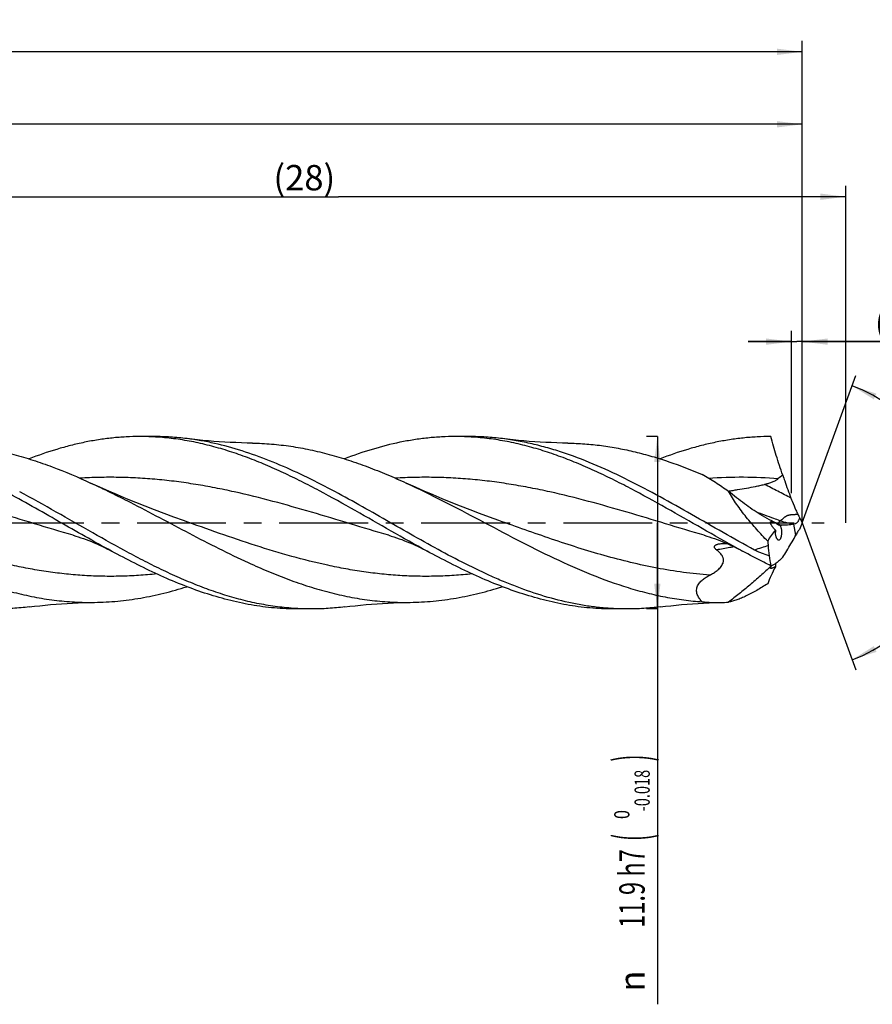
# Model space of a CAD drawing. Units: millimetres. Extents: x 0 to 594, y 0 to 420.
# Drawn here: x 346 to 464, y 134 to 269 of the extents above; entities that cross this region are included whole.
import ezdxf
from ezdxf.enums import TextEntityAlignment as Align

# ---------------------------------------------------------------- set-up
doc = ezdxf.new("R2010")
doc.units = ezdxf.units.MM
doc.header["$LTSCALE"] = 32.67
doc.linetypes.add('CENTER', pattern=[0.6, 0.375, -0.075, 0.075, -0.075])
doc.layers.get('0').update_dxf_attribs({"linetype": 'CONTINUOUS'})
for name, color, linetype in [('607924523-000_AXIS', 7, 'CONTINUOUS'), ('607924523-000_CL', 7, 'CONTINUOUS'), ('607924523-000_DIM', 7, 'CONTINUOUS')]:
    doc.layers.add(name, color=color, linetype=linetype)
doc.styles.get("Standard").update_dxf_attribs({"font": 'TXT.SHX', "width": 0.7})
doc.styles.add('TEXTSTYLE_2', font='gdt', dxfattribs={"width": 0.7})
doc.styles.add('TEXTSTYLE_3', font='TXT.SHX', dxfattribs={"width": 0.6})
doc.dimstyles.new('DIMSTYLE_1', dxfattribs={"dimtxt": 3.5, "dimasz": 3.5, "dimexe": 1.5, "dimexo": 0, "dimgap": 0.875, "dimtad": 1, "dimdec": 3, "dimlfac": 0.5, "dimdsep": 46, "dimtxsty": 'STANDARD', "dimblk": '_FILLED', "dimblk1": '_FILLED', "dimblk2": '_FILLED', "dimcen": 0.09, "dimclrt": 2, "dimadec": 3, "dimazin": 2, "dimtol": 1, "dimtp": 1.5, "dimtm": 1.5, "dimtfac": 1, "dimtdec": 3, "dimtofl": 0, "dimtmove": 0, "dimatfit": 3, "dimldrblk": '_FILLED', "dimfxl": 1, "dimtolj": 1, "dimarcsym": 0})
doc.dimstyles.new('DIMSTYLE_10', dxfattribs={"dimtxt": 3.5, "dimasz": 3.5, "dimexe": 1.5, "dimexo": 0, "dimgap": 0.875, "dimtad": 1, "dimdec": 3, "dimlfac": 0.5, "dimdsep": 46, "dimtxsty": 'STANDARD', "dimblk": '_FILLED', "dimblk1": '_FILLED', "dimblk2": '_FILLED', "dimcen": 0.09, "dimclrt": 2, "dimadec": 3, "dimazin": 2, "dimtp": 0.05, "dimtm": 0.05, "dimtfac": 1, "dimtdec": 3, "dimtofl": 0, "dimtmove": 0, "dimatfit": 3, "dimldrblk": '_FILLED', "dimfxl": 1, "dimtolj": 1, "dimarcsym": 0})
doc.dimstyles.new('DIMSTYLE_11', dxfattribs={"dimtxt": 3.5, "dimasz": 3.5, "dimexe": 1.5, "dimexo": 0, "dimgap": 0.875, "dimtad": 1, "dimdec": 3, "dimlfac": 0.5, "dimdsep": 46, "dimtxsty": 'STANDARD', "dimblk": '_FILLED', "dimblk1": '_FILLED', "dimblk2": '_FILLED', "dimcen": 0.09, "dimadec": 3, "dimazin": 2, "dimtp": 0.1, "dimtm": 0.1, "dimtfac": 1, "dimtdec": 3, "dimtofl": 0, "dimtmove": 0, "dimatfit": 3, "dimldrblk": '_FILLED', "dimfxl": 1, "dimtolj": 1, "dimarcsym": 0})
doc.dimstyles.new('DIMSTYLE_2', dxfattribs={"dimtxt": 3.5, "dimasz": 3.5, "dimexe": 1.5, "dimexo": 0, "dimgap": 0.875, "dimtad": 1, "dimdec": 3, "dimlfac": 0.5, "dimdsep": 46, "dimtxsty": 'STANDARD', "dimblk": '_FILLED', "dimblk1": '_FILLED', "dimblk2": '_FILLED', "dimcen": 0.09, "dimclrt": 2, "dimadec": 3, "dimazin": 2, "dimtp": 0.15, "dimtm": 0.15, "dimtfac": 1, "dimtdec": 3, "dimtofl": 0, "dimtmove": 0, "dimatfit": 3, "dimldrblk": '_FILLED', "dimfxl": 1, "dimtolj": 1, "dimarcsym": 0})
doc.dimstyles.new('DIMSTYLE_3', dxfattribs={"dimtxt": 3.5, "dimasz": 3.5, "dimexe": 1.5, "dimexo": 0, "dimgap": 0.875, "dimtad": 1, "dimdec": 3, "dimlfac": 0.5, "dimdsep": 46, "dimtxsty": 'STANDARD', "dimblk": '_FILLED', "dimblk1": '_FILLED', "dimblk2": '_FILLED', "dimcen": 0.09, "dimclrt": 2, "dimadec": 3, "dimazin": 2, "dimtol": 1, "dimtm": 0.018, "dimtfac": 0.6, "dimtdec": 3, "dimtofl": 0, "dimtmove": 0, "dimatfit": 3, "dimldrblk": '_FILLED', "dimfxl": 1, "dimtolj": 1, "dimarcsym": 0})
doc.dimstyles.new('DIMSTYLE_8', dxfattribs={"dimtxt": 3.5, "dimasz": 3.5, "dimexe": 1.5, "dimexo": 0, "dimgap": 3.5, "dimtad": 1, "dimdec": 3, "dimlfac": 0.5, "dimdsep": 46, "dimtxsty": 'STANDARD', "dimblk": '_FILLED', "dimblk1": '_FILLED', "dimblk2": '_FILLED', "dimcen": 0.09, "dimclrt": 2, "dimaunit": 1, "dimadec": 3, "dimazin": 2, "dimtol": 1, "dimtp": 2, "dimtm": 2, "dimtfac": 1, "dimtdec": 3, "dimtofl": 0, "dimtmove": 0, "dimatfit": 3, "dimldrblk": '_FILLED', "dimfxl": 1, "dimtolj": 1, "dimarcsym": 0})

# ---------------------------------------------------------------- blocks, each defined once
blk = doc.blocks.new('_FILLED')
at = {"color": 0, "linetype": 'BYBLOCK'}
blk.add_solid([(0, 0), (-1, 0.125), (-1, -0.125)], dxfattribs=at)
blk = doc.blocks.new('*D0')
at = {"layer": '607924523-000_DIM', "color": 3, "linetype": 'CONTINUOUS'}
for p, q in [((130, 200), (130, 266.5)), ((454, 200), (454, 266.5)), ((130, 265), (292, 265)), ((454, 265), (292, 265))]:
    blk.add_line(p, q, dxfattribs=at)
at = {"layer": '607924523-000_DIM', "color": 3, "linetype": 'CONTINUOUS', "xscale": 3.5, "yscale": 3.5, "zscale": 3.5, "rotation": 180}
blk.add_blockref('_FILLED', (130, 265), dxfattribs=at)
at = {"layer": '607924523-000_DIM', "color": 3, "linetype": 'CONTINUOUS', "xscale": 3.5, "yscale": 3.5, "zscale": 3.5}
blk.add_blockref('_FILLED', (454, 265), dxfattribs=at)
at = {"layer": '607924523-000_DIM', "color": 2, "linetype": 'CONTINUOUS'}
for s, height, width, p in [('162', 3.5, 0.714286, (288.3, 265.88)), ('1.5', 2.45, 0.619048, (297.18, 266.4)), ('MIN. TOOL LENGTH ', 3.5, 0.756303, (286, 259.75)), ('152.0', 3.5, 0.685714, (314.5, 259.75))]:
    blk.add_text(s, height=height, dxfattribs=dict(at, width=width)).set_placement(p, align=Align.CENTER)
at = {"layer": '607924523-000_DIM', "color": 2, "linetype": 'CONTINUOUS', "style": 'TEXTSTYLE_2'}
blk.add_text('`', height=2.45, dxfattribs=at).set_placement((293.48, 266.4), align=Align.CENTER)
blk = doc.blocks.new('*D1')
at = {"layer": '607924523-000_DIM', "color": 3, "linetype": 'CONTINUOUS'}
for p, q in [((220, 200), (220, 256.5)), ((454, 200), (454, 256.5)), ((220, 255), (337, 255)), ((454, 255), (337, 255))]:
    blk.add_line(p, q, dxfattribs=at)
at = {"layer": '607924523-000_DIM', "color": 3, "linetype": 'CONTINUOUS', "xscale": 3.5, "yscale": 3.5, "zscale": 3.5, "rotation": 180}
blk.add_blockref('_FILLED', (220, 255), dxfattribs=at)
at = {"layer": '607924523-000_DIM', "color": 3, "linetype": 'CONTINUOUS', "xscale": 3.5, "yscale": 3.5, "zscale": 3.5}
blk.add_blockref('_FILLED', (454, 255), dxfattribs=at)
at = {"layer": '607924523-000_DIM', "color": 2, "linetype": 'CONTINUOUS', "insert": (337, 259.38), "char_height": 3.5, "width": 14.625, "attachment_point": 2, "line_spacing_factor": 0.9}
blk.add_mtext('(117)', dxfattribs=at)
blk = doc.blocks.new('*D2')
at = {"layer": '607924523-000_DIM', "color": 3, "linetype": 'CONTINUOUS'}
for p, q in [((434, 211.9), (432.5, 211.9)), ((434, 211.9), (434, 200)), ((434, 188.1), (434, 200)), ((434, 200), (434, 133.53)), ((434, 188.1), (432.5, 188.1))]:
    blk.add_line(p, q, dxfattribs=at)
at = {"layer": '607924523-000_DIM', "color": 3, "linetype": 'CONTINUOUS', "xscale": 3.5, "yscale": 3.5, "zscale": 3.5}
for p, rotation in [((434, 211.9), 90), ((434, 188.1), 270)]:
    blk.add_blockref('_FILLED', p, dxfattribs=dict(at, rotation=rotation))
at = {"layer": '607924523-000_DIM', "color": 2, "linetype": 'CONTINUOUS'}
for s, height, width, p in [(')', 4.9, 0.428571, (432.95, 168)), ('(', 4.9, 0.428571, (432.95, 157.05)), ('11.9 h7', 3.5, 0.683673, (432.25, 154.95))]:
    blk.add_text(s, height=height, rotation=90, dxfattribs=dict(at, width=width)).set_placement(p, align=Align.RIGHT)
at = {"layer": '607924523-000_DIM', "color": 2, "linetype": 'CONTINUOUS', "style": 'TEXTSTYLE_3'}
for s, width, p in [('-0.018', 0.702381, (432.95, 165.9)), (' 0', 0.785714, (430.15, 160.35))]:
    blk.add_text(s, height=2.1, rotation=90, dxfattribs=dict(at, width=width)).set_placement(p, align=Align.RIGHT)
at = {"layer": '607924523-000_DIM', "color": 2, "linetype": 'CONTINUOUS', "style": 'TEXTSTYLE_2'}
blk.add_text('n', height=3.5, rotation=90, dxfattribs=at).set_placement((432.25, 138.2), align=Align.RIGHT)
blk = doc.blocks.new('*D7')
at = {"layer": '607924523-000_DIM', "color": 3, "linetype": 'CONTINUOUS'}
for q in [(461.39, 220.31), (461.39, 179.69)]:
    blk.add_line((454, 200), q, dxfattribs=at)
for start, end in [(0, 70), (290, 360)]:
    blk.add_arc((454, 200), 20.11, start, end, dxfattribs=at)
for points in [[(464.24, 217.82), (460.88, 218.9), (463.87, 217.03)], [(463.87, 182.97), (460.88, 181.1), (464.24, 182.18)]]:
    blk.add_solid(points, dxfattribs=at)
at = {"layer": '607924523-000_DIM', "color": 2, "linetype": 'CONTINUOUS', "style": 'TEXTSTYLE_2'}
for s, height, p in [('~', 2.45, (470.77, 205.56)), ('`', 2.45, (470.33, 201.41)), ('~', 3.5, (470.58, 198.78))]:
    blk.add_text(s, height=height, rotation=83.9067, dxfattribs=at).set_placement(p, align=Align.CENTER)
at = {"layer": '607924523-000_DIM', "color": 2, "linetype": 'CONTINUOUS'}
for s, height, width, p in [('2', 2.45, 0.785714, (470.58, 203.79)), ('140', 3.5, 0.714286, (470.06, 193.89))]:
    blk.add_text(s, height=height, rotation=83.9067, dxfattribs=dict(at, width=width)).set_placement(p, align=Align.CENTER)
blk = doc.blocks.new('*D9')
at = {"layer": '607924523-000_DIM', "color": 3, "linetype": 'CONTINUOUS'}
for p, q in [((452.51, 204.1), (452.51, 226.5)), ((454, 204.1), (454, 226.5)), ((452.51, 225), (446.51, 225)), ((446.51, 225), (453.25, 225)), ((480, 225), (453.25, 225)), ((454, 225), (480, 225))]:
    blk.add_line(p, q, dxfattribs=at)
at = {"layer": '607924523-000_DIM', "color": 3, "linetype": 'CONTINUOUS', "xscale": 3.5, "yscale": 3.5, "zscale": 3.5}
blk.add_blockref('_FILLED', (452.51, 225), dxfattribs=at)
at = {"layer": '607924523-000_DIM', "color": 3, "linetype": 'CONTINUOUS', "xscale": 3.5, "yscale": 3.5, "zscale": 3.5, "rotation": 180}
blk.add_blockref('_FILLED', (454, 225), dxfattribs=at)
at = {"layer": '607924523-000_DIM', "color": 2, "linetype": 'CONTINUOUS', "insert": (464, 229.38), "char_height": 3.5, "width": 24, "attachment_point": 1, "line_spacing_factor": 0.9}
blk.add_mtext('(0.747)', dxfattribs=at)
blk = doc.blocks.new('*D10')
at = {"layer": '607924523-000_DIM', "color": 10, "linetype": 'CONTINUOUS'}
for p, q in [((320, 200), (320, 246.5)), ((460, 200), (460, 246.5)), ((320, 245), (390, 245)), ((460, 245), (390, 245))]:
    blk.add_line(p, q, dxfattribs=at)
at = {"layer": '607924523-000_DIM', "color": 10, "linetype": 'CONTINUOUS', "xscale": 3.5, "yscale": 3.5, "zscale": 3.5, "rotation": 180}
blk.add_blockref('_FILLED', (320, 245), dxfattribs=at)
at = {"layer": '607924523-000_DIM', "color": 10, "linetype": 'CONTINUOUS', "xscale": 3.5, "yscale": 3.5, "zscale": 3.5}
blk.add_blockref('_FILLED', (460, 245), dxfattribs=at)
at = {"layer": '607924523-000_DIM', "color": 10, "linetype": 'CONTINUOUS', "insert": (385.29, 249.38), "char_height": 3.5, "width": 12.75, "attachment_point": 2, "line_spacing_factor": 0.9}
blk.add_mtext('(28)', dxfattribs=at)

msp = doc.modelspace()

# ---------------------------------------------------------------- linework, layer by layer
at = {"layer": '607924523-000_AXIS', "color": 1, "linetype": 'CENTER'}
msp.add_line((127, 200), (457, 200), dxfattribs=at)
at = {"layer": '607924523-000_CL', "color": 7, "linetype": 'CONTINUOUS'}
for p, q in [((364.5334, 211.9), (362.6021, 211.9)), ((408.0668, 211.9), (406.1354, 211.9)), ((443.7743, 204.3678), (443.8155, 204.3747)), ((453.0147, 199.8587), (452.8493, 199.8209)), ((353.4026, 198.2732), (353.4024, 198.2733)), ((396.9359, 198.2732), (396.9358, 198.2733)), ((440.4692, 198.2732), (440.4691, 198.2733)), ((449.7193, 194.0647), (449.6857, 194.0324)), ((386.3002, 188.1), (384.3688, 188.1)), ((429.8335, 188.1), (427.9021, 188.1))]:
    msp.add_line(p, q, dxfattribs=at)
at = {"layer": '607924523-000_CL', "color": 9, "linetype": 'CONTINUOUS'}
msp.add_line((453.115, 198.3049), (452.8493, 199.8209), dxfattribs=at)
at = {"layer": '607924523-000_CL', "color": 7, "linetype": 'CONTINUOUS'}
for points in [[(378.1211, 210.9909), (377.379, 211.0051), (376.6067, 211.0267), (375.8377, 211.0553), (375.0721, 211.0908), (374.3099, 211.1331), (373.5512, 211.1823), (372.7958, 211.2382), (372.0441, 211.3009), (371.2959, 211.3701), (370.5515, 211.446), (369.8109, 211.5284), (369.1045, 211.6134)], [(421.6542, 210.9909), (420.9121, 211.005), (420.1397, 211.0267), (419.3707, 211.0553), (418.605, 211.0908), (417.8428, 211.1331), (417.084, 211.1823), (416.3286, 211.2383), (415.5768, 211.3009), (414.8286, 211.3702), (414.0841, 211.4461), (413.3434, 211.5285), (412.6369, 211.6135)], [(368.6026, 200.3029), (367.2768, 200.7807), (365.9363, 201.2767), (364.6147, 201.7789), (363.3122, 202.2868), (362.0288, 202.8003), (360.7643, 203.3192), (359.5187, 203.8432), (358.292, 204.3721), (357.0841, 204.9055), (355.805, 205.4846)], [(412.1359, 200.303), (410.8179, 200.7778), (409.4825, 201.2719), (408.1631, 201.7731), (406.8591, 202.2815), (405.5712, 202.7967), (404.3019, 203.3174), (403.0512, 203.8436), (401.8192, 204.3747), (400.6085, 204.9095), (399.3384, 205.4846)], [(353.4024, 198.2733), (353.7446, 198.1713), (354.1036, 198.0586), (354.4651, 197.9391), (354.83, 197.8124), (355.1971, 197.6786), (355.5632, 197.5389), (355.9284, 197.3931), (356.2926, 197.2415), (356.6528, 197.0852), (357.009, 196.9244), (357.3614, 196.7594), (357.707, 196.5917), (358.0449, 196.4222), (358.3764, 196.2505), (358.6878, 196.0845)], [(396.9358, 198.2733), (397.2855, 198.169), (397.651, 198.0541), (398.0179, 197.9325), (398.387, 197.804), (398.7572, 197.6686), (399.1254, 197.5276), (399.4915, 197.381), (399.8556, 197.2288), (400.2146, 197.0726), (400.5686, 196.9124), (400.9176, 196.7485), (401.2589, 196.5825), (401.5915, 196.4154), (401.9167, 196.2468), (402.2209, 196.0846)], [(440.4691, 198.2733), (440.8111, 198.1714), (441.171, 198.0584), (441.5344, 197.9382), (441.9026, 197.8103), (442.2739, 197.6749), (442.644, 197.5334), (443.0129, 197.3859), (443.3805, 197.2324), (443.7429, 197.0748), (444.1002, 196.9131), (444.4525, 196.7477), (444.7956, 196.5809), (445.1285, 196.4136), (445.4526, 196.2455), (445.7545, 196.0845)], [(347.3374, 188.3866), (348.0441, 188.4717), (348.7848, 188.554), (349.5292, 188.6299), (350.2774, 188.6992), (351.0293, 188.7618), (351.7847, 188.8177), (352.5435, 188.8669), (353.3057, 188.9093), (354.0714, 188.9448), (354.8405, 188.9734), (355.6128, 188.995), (356.355, 189.0091)], [(390.8706, 188.3865), (391.5771, 188.4716), (392.3177, 188.554), (393.0622, 188.6298), (393.8104, 188.6991), (394.5622, 188.7617), (395.3176, 188.8177), (396.0764, 188.8669), (396.8386, 188.9092), (397.6042, 188.9447), (398.3733, 188.9733), (399.1456, 188.995), (399.8878, 189.0091)], [(434.404, 188.3865), (435.1103, 188.4716), (435.851, 188.5539), (436.5955, 188.6298), (437.3436, 188.6991), (438.0955, 188.7617), (438.8508, 188.8177), (439.6096, 188.8668), (440.3719, 188.9092), (441.1375, 188.9447), (441.9065, 188.9733), (442.704, 188.9955)]]:
    msp.add_lwpolyline(points, dxfattribs=at)
at = {"layer": '607924523-000_CL', "color": 9, "linetype": 'CONTINUOUS'}
for centre, radius, start, end in [((445.5592, 137.0244), 69.2506, 85.766309, 93.713412), ((526.7372, -36.1001), 245.495, 108.391591, 108.849934)]:
    msp.add_arc(centre, radius, start, end, dxfattribs=at)
at = {"layer": '607924523-000_CL', "color": 7, "linetype": 'CONTINUOUS'}
for centre, radius, start, end in [((456.0993, 199.6321), 8.433, 124.676783, 130.063355), ((463.0057, 205.8914), 10.7267, 202.771335, 206.328543), ((452.0441, 202.85), 3.3108, 246.897027, 254.239864), ((463.3256, 205.2218), 10.688, 204.939462, 209.246293), ((475.4314, 191.0067), 23.2419, 157.235497, 159.692306), ((453.6501, 198.9283), 3.3705, 179.384544, 183.989737), ((465.4261, 191.8124), 13.9181, 149.843622, 152.194348), ((497.7436, 201.1159), 48.6494, 184.32996, 185.023996), ((734.9523, 221.9587), 286.772, 185.021927, 185.305088), ((486.1967, 201.585), 37.297, 189.476969, 191.655576), ((442.2371, 209.0668), 20.0766, 264.182254, 271.332517), ((442.2282, 209.438), 20.448, 271.33329, 274.470381)]:
    msp.add_arc(centre, radius, start, end, dxfattribs=at)
for centre, major_axis, ratio, start_param, end_param in [((481.8724, 167.7701), (31.6035, -31.1834), 0.3368469, 3.14055544, 3.26243067), ((481.8724, 167.7701), (31.6035, -31.1834), 0.3368469, 3.06658315, 3.07966744), ((481.8724, 214.6139), (32.6573, 28.1494), 0.2319115, 2.62237439, 2.74424961)]:
    msp.add_ellipse(centre, major_axis=major_axis, ratio=ratio, start_param=start_param, end_param=end_param, dxfattribs=at)
for points, knots in [([(334.5878, 210.9909), (335.4728, 210.9779), (337.2472, 210.8917), (339.9045, 210.5847), (342.5609, 210.1052), (345.2158, 209.4613), (347.8694, 208.6637), (351.4321, 207.4035), (354.0618, 206.2838), (355.805, 205.4846)], [0, 0, 0, 0, 0.12024794, 0.24114648, 0.36317713, 0.48673666, 0.61210995, 0.73945527, 1, 1, 1, 1]), ([(362.6021, 211.9), (361.9645, 211.9), (360.6874, 211.8663), (358.7729, 211.7152), (356.8586, 211.4648), (354.9446, 211.1172), (353.0311, 210.6756), (350.4647, 209.9621), (348.5637, 209.304), (347.3058, 208.8205)], [0, 0, 0, 0, 0.12189533, 0.24412549, 0.36701111, 0.49084631, 0.61588636, 0.7423394, 1, 1, 1, 1]), ([(402.2209, 196.0846), (400.5581, 196.9836), (397.2545, 198.8446), (392.3365, 201.6794), (388.2166, 203.9758), (384.9038, 205.6962), (382.4302, 206.9002), (379.9557, 208.0069), (377.4801, 209.0007), (375.0033, 209.8675), (372.5252, 210.5945), (370.0459, 211.1714), (367.5653, 211.5898), (365.084, 211.8433), (363.428, 211.9), (362.6021, 211.9)], [0, 0, 0, 0, 0.13135919, 0.26345982, 0.39448709, 0.45908083, 0.52283686, 0.58563768, 0.64741578, 0.70815979, 0.76791688, 0.82679436, 0.88495516, 0.94260884, 1, 1, 1, 1]), ([(369.1045, 211.6134), (368.3452, 211.7082), (366.8235, 211.8518), (365.2957, 211.9), (364.5334, 211.9)], [0, 0, 0, 0, 0.50097901, 1, 1, 1, 1]), ([(429.8335, 188.1), (429.2007, 188.1), (427.9331, 188.1332), (426.0329, 188.2821), (424.1329, 188.5288), (421.5877, 188.9876), (418.4003, 189.7985), (415.2551, 190.8807), (412.7414, 191.8903), (410.1973, 193.003), (407.0235, 194.5444), (403.2406, 196.5622), (398.194, 199.405), (393.181, 202.316), (388.1166, 205.0557), (384.3309, 206.9366), (380.5401, 208.5899), (376.7434, 209.9606), (373.5562, 210.8324), (371.0104, 211.3427), (369.7393, 211.5341), (369.1045, 211.6134)], [0, 0, 0, 0, 0.02886495, 0.05780775, 0.08690356, 0.11622072, 0.17573517, 0.23670809, 0.26779545, 0.29927868, 0.36335273, 0.4286696, 0.49481698, 0.62754585, 0.69306985, 0.75742486, 0.82031029, 0.88160464, 0.94139569, 0.97082134, 1, 1, 1, 1]), ([(378.1211, 210.9909), (379.0061, 210.9779), (380.7805, 210.8916), (383.4378, 210.5847), (386.0942, 210.1052), (388.7491, 209.4613), (391.4027, 208.6637), (394.0547, 207.7256), (396.7055, 206.6625), (398.4603, 205.8872), (399.3384, 205.4846)], [0, 0, 0, 0, 0.12024336, 0.24113698, 0.36316293, 0.4867177, 0.61208623, 0.73942682, 0.86876505, 1, 1, 1, 1]), ([(406.1354, 211.9), (405.4979, 211.9), (404.2209, 211.8663), (402.3065, 211.7152), (400.3924, 211.4648), (397.8281, 210.9993), (394.6169, 210.1765), (392.0983, 209.3044), (390.8404, 208.821)], [0, 0, 0, 0, 0.12190328, 0.24414117, 0.36703475, 0.49087755, 0.7423243, 1, 1, 1, 1]), ([(445.7545, 196.0845), (444.0916, 196.9835), (440.7881, 198.8445), (435.87, 201.6793), (431.7501, 203.9757), (428.4373, 205.6961), (425.9637, 206.9001), (423.4891, 208.0069), (421.0135, 209.0007), (418.5367, 209.8674), (416.0586, 210.5945), (413.5793, 211.1715), (411.0987, 211.5898), (408.6174, 211.8434), (406.9613, 211.9), (406.1354, 211.9)], [0, 0, 0, 0, 0.131359, 0.2634596, 0.39448689, 0.45908073, 0.52283676, 0.58563753, 0.64741587, 0.70815978, 0.76791672, 0.82679447, 0.88495514, 0.94260888, 1, 1, 1, 1]), ([(412.6369, 211.6135), (411.8778, 211.7083), (410.3564, 211.8518), (408.8289, 211.9), (408.0668, 211.9)], [0, 0, 0, 0, 0.50097471, 1, 1, 1, 1]), ([(447.4201, 196.2285), (445.9616, 197.0204), (443.0596, 198.6518), (438.735, 201.1411), (434.4092, 203.5819), (430.0794, 205.8701), (425.7431, 207.9075), (422.0948, 209.3328), (419.1738, 210.2598), (416.9982, 210.838), (414.8218, 211.2977), (413.3645, 211.5227), (412.6369, 211.6135)], [0, 0, 0, 0, 0.130043, 0.26083935, 0.39099713, 0.51921564, 0.64447886, 0.76622904, 0.8257851, 0.88452518, 0.94255106, 1, 1, 1, 1]), ([(421.6542, 210.9909), (422.4277, 210.9795), (423.9777, 210.9109), (426.2997, 210.672), (428.6213, 210.3001), (430.942, 209.8001), (433.262, 209.1783), (436.3749, 208.1907), (438.6772, 207.3018), (440.2021, 206.66)], [0, 0, 0, 0, 0.12108965, 0.2426954, 0.3651981, 0.48892697, 0.61414168, 0.74101974, 1, 1, 1, 1]), ([(449.6688, 211.9), (449.0313, 211.9), (447.7543, 211.8663), (445.8401, 211.7152), (443.9261, 211.4649), (442.0124, 211.1174), (440.0991, 210.676), (437.5331, 209.9627), (435.6324, 209.3047), (434.3746, 208.8214)], [0, 0, 0, 0, 0.12189608, 0.24412689, 0.367013, 0.4908486, 0.61588827, 0.74234108, 1, 1, 1, 1]), ([(451.3014, 206.5671), (450.9841, 207.4649), (450.4023, 209.2318), (449.8975, 211.022), (449.6688, 211.9)], [0, 0, 0, 0, 0.51209104, 1, 1, 1, 1]), ([(443.822, 204.3354), (443.2233, 204.7437), (442.0291, 205.5383), (440.8114, 206.2966), (440.2021, 206.66)], [0, 0, 0, 0, 0.50533561, 1, 1, 1, 1]), ([(355.805, 205.4846), (356.7171, 205.0664), (358.5389, 204.1994), (361.7119, 202.6056), (365.3294, 200.7079), (369.3919, 198.5498), (373.4555, 196.4464), (376.1904, 195.1219), (377.5623, 194.4938)], [0, 0, 0, 0, 0.12347501, 0.24823937, 0.4369401, 0.62615757, 0.81432196, 1, 1, 1, 1]), ([(399.3384, 205.4846), (401.0593, 204.6956), (404.4828, 203.0128), (409.5585, 200.3392), (414.6335, 197.6457), (419.7135, 195.0895), (424.8035, 192.8206), (429.0903, 191.2714), (432.5228, 190.3082), (435.0798, 189.7371), (437.6377, 189.321), (439.3485, 189.1507), (440.2021, 189.0935)], [0, 0, 0, 0, 0.1280849, 0.25799953, 0.38812657, 0.51680579, 0.6426728, 0.76496282, 0.82476784, 0.88377277, 0.94212071, 1, 1, 1, 1]), ([(443.8155, 204.3747), (444.0235, 204.4092), (444.4398, 204.4759), (445.2721, 204.6074), (446.3099, 204.7763), (447.3427, 204.9663), (448.1622, 205.1419), (448.5688, 205.2408), (448.7708, 205.2942)], [0, 0, 0, 0, 0.12546818, 0.2509003, 0.5013459, 0.7510899, 0.8756665, 1, 1, 1, 1]), ([(448.7708, 205.2942), (448.9384, 205.3385), (449.2718, 205.4326), (449.6824, 205.5699), (450.0033, 205.6983), (450.2382, 205.8067), (450.4645, 205.9316), (450.6058, 206.0308), (450.6716, 206.0861)], [0, 0, 0, 0, 0.25095177, 0.50132289, 0.62627695, 0.75104581, 0.87561872, 1, 1, 1, 1]), ([(451.3014, 206.5671), (451.3877, 206.2988), (451.7414, 205.2332), (452.1319, 204.18), (452.4396, 203.3975)], [0, 0, 0, 0, 0.25108937, 1, 1, 1, 1]), ([(358.6878, 196.0845), (357.4637, 196.7463), (355.0242, 198.1059), (351.3868, 200.191), (347.7494, 202.2703), (345.3082, 203.6192), (344.0834, 204.2737)], [0, 0, 0, 0, 0.24931712, 0.50033825, 0.75118591, 1, 1, 1, 1]), ([(386.3002, 188.1), (385.4604, 188.1), (383.7763, 188.1586), (381.2531, 188.4208), (378.7307, 188.8531), (376.2095, 189.4491), (373.6898, 190.1997), (371.1714, 191.0936), (368.6543, 192.1175), (366.1384, 193.2563), (363.6233, 194.4934), (360.2557, 196.2576), (356.0686, 198.6051), (351.069, 201.4883), (347.7071, 203.3694), (346.0146, 204.2737)], [0, 0, 0, 0, 0.05735266, 0.11497654, 0.17312323, 0.23200784, 0.29179539, 0.35259166, 0.41444052, 0.477323, 0.54116278, 0.60583182, 0.73693862, 0.86895318, 1, 1, 1, 1]), ([(448.1966, 201.1466), (447.8272, 201.3734), (447.088, 201.8526), (445.9943, 202.6254), (444.9011, 203.4555), (444.1813, 204.0371), (443.822, 204.3354)], [0, 0, 0, 0, 0.2400167, 0.48764635, 0.74138261, 1, 1, 1, 1]), ([(449.2331, 197.4429), (448.711, 197.972), (447.6917, 199.0554), (446.4923, 200.4728), (445.5912, 201.6433), (444.9545, 202.5306), (444.3619, 203.4252), (443.9956, 204.0317), (443.822, 204.3354)], [0, 0, 0, 0, 0.25382812, 0.50771886, 0.63365396, 0.75816295, 0.88054793, 1, 1, 1, 1]), ([(452.4396, 203.3975), (452.4948, 203.2571), (452.7151, 202.7025), (452.9424, 202.1507), (453.115, 201.7396)], [0, 0, 0, 0, 0.25276372, 1, 1, 1, 1]), ([(450.745, 199.8047), (450.3174, 199.987), (449.4518, 200.4067), (448.6191, 200.8871), (448.1966, 201.1466)], [0, 0, 0, 0, 0.48387832, 1, 1, 1, 1]), ([(450.2798, 198.9646), (450.2196, 199.0319), (450.1313, 199.1344), (450.0184, 199.2746), (449.9371, 199.381), (449.86, 199.4887), (449.7884, 199.597), (449.7243, 199.7052), (449.6704, 199.8114), (449.6361, 199.8987), (449.6189, 199.9651), (449.6123, 200.01), (449.6121, 200.0509), (449.6189, 200.0868), (449.6329, 200.117), (449.654, 200.1406), (449.6807, 200.1572), (449.7118, 200.1676), (449.7463, 200.1726), (449.7978, 200.173), (449.8675, 200.1628), (449.9232, 200.1476), (449.952, 200.1385)], [0, 0, 0, 0, 0.159142, 0.23840179, 0.31716756, 0.39509329, 0.47163876, 0.54593539, 0.61659503, 0.68140294, 0.71068451, 0.73735224, 0.76118951, 0.7823067, 0.80129474, 0.81919693, 0.83718565, 0.85613638, 0.8765014, 0.89841944, 0.94666806, 1, 1, 1, 1]), ([(449.952, 200.1385), (449.9929, 200.1256), (450.076, 200.0944), (450.2002, 200.0377), (450.3274, 199.9718), (450.5016, 199.8728), (450.7208, 199.7344), (450.8929, 199.6149), (450.9795, 199.5526)], [0, 0, 0, 0, 0.10838732, 0.22400148, 0.34506712, 0.47034451, 0.73043616, 1, 1, 1, 1]), ([(452.8493, 199.8209), (452.6981, 199.7863), (452.4022, 199.7263), (451.9654, 199.6654), (451.548, 199.6396), (451.2764, 199.6499), (451.1449, 199.6636)], [0, 0, 0, 0, 0.27075764, 0.52679878, 0.76923989, 1, 1, 1, 1]), ([(453.6342, 200.7151), (453.6102, 200.6032), (453.5561, 200.443), (453.4555, 200.2513), (453.374, 200.1295), (453.2874, 200.0277), (453.1757, 199.9269), (453.0793, 199.8736), (453.0147, 199.8587)], [0, 0, 0, 0, 0.31183865, 0.45613685, 0.58950275, 0.71069873, 0.81922229, 1, 1, 1, 1]), ([(453.3917, 201.1339), (453.427, 201.0626), (453.5037, 200.9205), (453.589, 200.7833), (453.6342, 200.7151)], [0, 0, 0, 0, 0.49278854, 1, 1, 1, 1]), ([(450.6992, 197.5999), (450.6726, 197.6082), (450.6337, 197.6317), (450.5891, 197.6746), (450.5415, 197.7329), (450.4866, 197.8257), (450.4296, 197.9588), (450.3797, 198.1159), (450.3381, 198.2937), (450.3062, 198.4885), (450.2926, 198.6241), (450.2877, 198.6938)], [0, 0, 0, 0, 0.06904354, 0.10902858, 0.15324028, 0.25504327, 0.3747633, 0.51129633, 0.66278338, 0.82676674, 1, 1, 1, 1]), ([(451.1289, 198.8485), (451.1346, 198.7654), (451.1389, 198.5986), (451.1244, 198.3532), (451.0943, 198.1565), (451.0589, 198.0116), (451.0287, 197.9155), (450.9947, 197.8303), (450.9576, 197.7573), (450.9179, 197.6971), (450.8761, 197.6501), (450.8327, 197.6166), (450.788, 197.5965), (450.7425, 197.5905), (450.7132, 197.5956), (450.6992, 197.5999)], [0, 0, 0, 0, 0.17310699, 0.34615643, 0.51016779, 0.58582288, 0.65584454, 0.71942277, 0.77610693, 0.82582397, 0.86887633, 0.90613198, 0.93902143, 0.9695377, 1, 1, 1, 1]), ([(450.9795, 199.5526), (450.9995, 199.5036), (451.036, 199.3985), (451.0789, 199.2295), (451.1112, 199.0442), (451.1244, 198.915), (451.1289, 198.8485)], [0, 0, 0, 0, 0.21948755, 0.46145431, 0.72300688, 1, 1, 1, 1]), ([(453.3917, 198.8044), (453.424, 198.8598), (453.4948, 198.9596), (453.5866, 199.0413), (453.6342, 199.073)], [0, 0, 0, 0, 0.5285247, 1, 1, 1, 1]), ([(442.1645, 196.2565), (442.1095, 196.2975), (442.0322, 196.3642), (441.9501, 196.4682), (441.9057, 196.5505), (441.8827, 196.6373), (441.8871, 196.7251), (441.9212, 196.8069), (441.9797, 196.8774), (442.0559, 196.9361), (442.1447, 196.9842), (442.2424, 197.0233), (442.3822, 197.0656), (442.5667, 197.1018), (442.7173, 197.1188), (442.7937, 197.1253)], [0, 0, 0, 0, 0.12779618, 0.1884063, 0.24609297, 0.30080189, 0.35362603, 0.40691217, 0.46287169, 0.5223438, 0.58508604, 0.65047812, 0.71792315, 0.85708267, 1, 1, 1, 1]), ([(442.7937, 197.1253), (442.9269, 197.1365), (443.1961, 197.1463), (443.4651, 197.1416), (443.6004, 197.1369)], [0, 0, 0, 0, 0.49684912, 1, 1, 1, 1]), ([(451.3014, 195.2407), (451.4814, 195.5369), (451.8663, 196.1535), (452.2461, 196.7733), (452.4396, 197.1007)], [0, 0, 0, 0, 0.47680047, 1, 1, 1, 1]), ([(452.4396, 197.1007), (452.4957, 197.1957), (452.7281, 197.5929), (452.9518, 197.9953), (453.115, 198.3049)], [0, 0, 0, 0, 0.23961789, 1, 1, 1, 1]), ([(384.3688, 188.1), (383.8336, 188.1), (382.7621, 188.1237), (380.6157, 188.2659), (377.9255, 188.6218), (374.7079, 189.3199), (371.4937, 190.2722), (368.2832, 191.4552), (365.0758, 192.8401), (361.8711, 194.3938), (359.7505, 195.51), (358.6878, 196.0845)], [0, 0, 0, 0, 0.05906243, 0.11823949, 0.2373494, 0.35815346, 0.4812583, 0.60702606, 0.73555269, 0.86667461, 1, 1, 1, 1]), ([(427.9021, 188.1), (426.831, 188.1), (424.6795, 188.1957), (421.4589, 188.6218), (418.2411, 189.3199), (415.0269, 190.2723), (411.8163, 191.4552), (408.609, 192.8402), (405.4042, 194.3939), (403.2836, 195.5101), (402.2209, 196.0846)], [0, 0, 0, 0, 0.11821425, 0.23732745, 0.35813503, 0.48124346, 0.60701464, 0.73554484, 0.86667082, 1, 1, 1, 1]), ([(441.2252, 192.7688), (441.4016, 192.8581), (441.663, 193.003), (441.998, 193.2218), (442.2438, 193.4034), (442.4792, 193.6042), (442.6984, 193.8277), (442.8914, 194.0771), (443.0179, 194.3087), (443.087, 194.5055), (443.1199, 194.6555), (443.1325, 194.8057), (443.1249, 194.9529), (443.0985, 195.0949), (443.0419, 195.2739), (442.9369, 195.4813), (442.774, 195.7038), (442.5867, 195.9045), (442.3824, 196.0883), (442.2382, 196.2016), (442.1645, 196.2565)], [0, 0, 0, 0, 0.12570697, 0.18962223, 0.25431567, 0.31982547, 0.38612197, 0.45298252, 0.51975191, 0.55277743, 0.58528741, 0.6171341, 0.6482657, 0.67873463, 0.70866246, 0.76739096, 0.82547996, 0.88346249, 0.94159738, 1, 1, 1, 1]), ([(449.6688, 194.05), (449.3417, 194.2122), (448.0278, 194.8725), (446.7269, 195.5587), (445.7545, 196.0845)], [0, 0, 0, 0, 0.2482367, 1, 1, 1, 1]), ([(449.4087, 195.444), (449.0651, 195.5424), (448.5552, 195.71), (447.8964, 195.9855), (447.5766, 196.1435), (447.4201, 196.2285)], [0, 0, 0, 0, 0.50072065, 0.75057115, 1, 1, 1, 1]), ([(334.0553, 194.4817), (334.9778, 194.0596), (336.8212, 193.2485), (339.6072, 192.1438), (342.3949, 191.1795), (345.1843, 190.3731), (347.9754, 189.7394), (350.7682, 189.2904), (353.5619, 189.0342), (355.4257, 188.9955), (356.355, 189.0091)], [0, 0, 0, 0, 0.13143121, 0.26085218, 0.38816548, 0.51342224, 0.63682741, 0.75873013, 0.87960174, 1, 1, 1, 1]), ([(377.5623, 194.4938), (378.4859, 194.0709), (380.3314, 193.2582), (383.1206, 192.1512), (385.9115, 191.1847), (388.7041, 190.3765), (391.4985, 189.7414), (394.2945, 189.2912), (397.0915, 189.0344), (398.9574, 188.9954), (399.8878, 189.0091)], [0, 0, 0, 0, 0.13143855, 0.26086697, 0.38818507, 0.51344369, 0.63684738, 0.75874536, 0.87961001, 1, 1, 1, 1]), ([(451.3014, 195.2407), (451.1525, 195.0805), (450.93, 194.8569), (450.6254, 194.5932), (450.4164, 194.4317), (450.217, 194.297), (449.9753, 194.1589), (449.7903, 194.0822), (449.6688, 194.05)], [0, 0, 0, 0, 0.3211738, 0.46238607, 0.59136242, 0.70876989, 0.81539597, 1, 1, 1, 1]), ([(450.3354, 194.378), (450.3249, 194.3257), (450.3068, 194.2273), (450.2927, 194.1283), (450.2877, 194.0819)], [0, 0, 0, 0, 0.53356154, 1, 1, 1, 1]), ([(449.6857, 194.0324), (449.2105, 193.5752), (448.2505, 192.6843), (446.7824, 191.4068), (445.3086, 190.1972), (444.3164, 189.4263), (443.822, 189.0522)], [0, 0, 0, 0, 0.25697863, 0.51035203, 0.7583677, 1, 1, 1, 1]), ([(449.7556, 193.7002), (449.7367, 193.6966), (449.7093, 193.6928), (449.6744, 193.6944), (449.6526, 193.6992), (449.6343, 193.7084), (449.6205, 193.7231), (449.6129, 193.7433), (449.6118, 193.7682), (449.617, 193.7977), (449.6284, 193.8315), (449.6456, 193.8692), (449.6771, 193.926), (449.7273, 194.0011), (449.7727, 194.0603), (449.7972, 194.0908)], [0, 0, 0, 0, 0.10208572, 0.14586737, 0.18479642, 0.2197978, 0.25328815, 0.28928582, 0.33199091, 0.38426999, 0.447312, 0.52093857, 0.60404366, 0.79219879, 1, 1, 1, 1]), ([(450.2798, 193.9325), (450.2322, 193.9054), (450.1394, 193.8545), (450.0031, 193.787), (449.8941, 193.7409), (449.8125, 193.7136), (449.7741, 193.7038), (449.7556, 193.7002)], [0, 0, 0, 0, 0.28537092, 0.55182677, 0.79327078, 0.90179422, 1, 1, 1, 1]), ([(450.2877, 194.0819), (450.2849, 194.055), (450.2805, 194.0052), (450.2792, 193.9553), (450.2798, 193.9325)], [0, 0, 0, 0, 0.54287769, 1, 1, 1, 1]), ([(440.2021, 189.0935), (440.0746, 189.2189), (439.8934, 189.4225), (439.6891, 189.7267), (439.5576, 189.98), (439.4595, 190.2574), (439.4084, 190.5565), (439.418, 190.8671), (439.4937, 191.1719), (439.627, 191.4551), (439.8027, 191.7097), (440.0069, 191.9362), (440.2303, 192.1382), (440.4668, 192.3195), (440.7938, 192.5377), (441.051, 192.6807), (441.2252, 192.7688)], [0, 0, 0, 0, 0.11366099, 0.17233235, 0.2325523, 0.29460557, 0.35862423, 0.42428852, 0.49069492, 0.55683573, 0.62216301, 0.68659774, 0.75026371, 0.81332043, 0.87590331, 1, 1, 1, 1]), ([(356.355, 189.0091), (356.8852, 189.0169), (357.9466, 189.054), (359.5376, 189.1738), (361.1286, 189.3569), (363.2566, 189.6853), (365.9205, 190.2504), (368.0234, 190.8473), (369.0736, 191.179)], [0, 0, 0, 0, 0.12286708, 0.24600569, 0.36960601, 0.49384635, 0.74482702, 1, 1, 1, 1]), ([(399.8878, 189.0091), (400.9492, 189.0247), (403.0796, 189.1427), (406.2678, 189.5745), (409.4535, 190.2503), (411.5566, 190.8473), (412.6068, 191.179)], [0, 0, 0, 0, 0.24597958, 0.49379846, 0.74480237, 1, 1, 1, 1]), ([(449.2331, 191.5884), (448.9775, 191.4253), (448.4726, 191.111), (447.7199, 190.6684), (446.9894, 190.2671), (446.2855, 189.9113), (445.6133, 189.6061), (444.9785, 189.3564), (444.3876, 189.1679), (444.0044, 189.0814), (443.822, 189.0522)], [0, 0, 0, 0, 0.15136559, 0.29691238, 0.43587728, 0.56740638, 0.69055804, 0.8043417, 0.90776716, 1, 1, 1, 1]), ([(347.3374, 188.3866), (346.5782, 188.2918), (345.0566, 188.1482), (343.529, 188.1), (342.7669, 188.1)], [0, 0, 0, 0, 0.50096122, 1, 1, 1, 1]), ([(390.8707, 188.3865), (390.1114, 188.2917), (388.5899, 188.1482), (387.0623, 188.1), (386.3002, 188.1)], [0, 0, 0, 0, 0.50097469, 1, 1, 1, 1]), ([(434.404, 188.3865), (433.6448, 188.2917), (432.1232, 188.1482), (430.5956, 188.1), (429.8335, 188.1)], [0, 0, 0, 0, 0.50097963, 1, 1, 1, 1])]:
    msp.add_open_spline(points, degree=3, knots=knots, dxfattribs=at)
at = {"layer": '607924523-000_CL', "color": 9, "linetype": 'CONTINUOUS'}
for points, knots in [([(353.4024, 198.2733), (351.6233, 198.7896), (348.0745, 199.8576), (342.7619, 201.4657), (337.4465, 202.9793), (333.0004, 204.0832), (329.4398, 204.8258), (326.776, 205.3023), (324.1117, 205.6919), (321.4469, 205.9881), (318.7819, 206.1861), (316.1166, 206.2825), (313.4513, 206.2757), (311.676, 206.2026), (310.7891, 206.1493)], [0, 0, 0, 0, 0.12747544, 0.25501136, 0.3819399, 0.50774134, 0.57013687, 0.63218915, 0.6939234, 0.75538604, 0.81664204, 0.8777706, 0.93885967, 1, 1, 1, 1]), ([(396.9358, 198.2733), (395.1568, 198.7896), (391.6082, 199.8575), (386.296, 201.4655), (380.981, 202.979), (376.5351, 204.0829), (372.9748, 204.8255), (370.3111, 205.302), (367.647, 205.6916), (364.9825, 205.9879), (362.3176, 206.186), (359.6525, 206.2824), (356.9874, 206.2758), (355.2122, 206.2027), (354.3254, 206.1494)], [0, 0, 0, 0, 0.12747522, 0.25501101, 0.38193947, 0.50774113, 0.57013674, 0.63218916, 0.69392351, 0.75538628, 0.81664235, 0.87777088, 0.93885986, 1, 1, 1, 1]), ([(440.4691, 198.2733), (438.6901, 198.7896), (435.1416, 199.8575), (429.8296, 201.4654), (424.5147, 202.9789), (420.069, 204.0827), (416.5087, 204.8254), (413.8452, 205.3019), (411.1811, 205.6915), (408.5166, 205.9879), (405.8518, 206.1859), (403.1868, 206.2824), (400.5218, 206.2758), (398.7466, 206.2028), (397.8598, 206.1495)], [0, 0, 0, 0, 0.12747517, 0.25501089, 0.38193938, 0.50774101, 0.57013671, 0.63218916, 0.69392358, 0.75538638, 0.81664244, 0.87777099, 0.93885994, 1, 1, 1, 1]), ([(452.4396, 203.3975), (451.8401, 203.7178), (450.622, 204.3593), (449.3949, 204.9837), (448.7708, 205.2942)], [0, 0, 0, 0, 0.49366184, 1, 1, 1, 1]), ([(450.9162, 200.2836), (450.6409, 200.3806), (449.5367, 200.776), (448.4397, 201.1915), (447.6188, 201.5113)], [0, 0, 0, 0, 0.24885102, 1, 1, 1, 1]), ([(364.9097, 192.9441), (364.0813, 192.8556), (362.4231, 192.712), (359.9309, 192.6009), (357.4386, 192.5961), (354.9464, 192.6975), (352.4544, 192.9038), (349.9627, 193.2119), (347.4715, 193.6174), (344.1391, 194.2822), (339.9752, 195.3264), (335.0032, 196.8396), (330.0364, 198.531), (326.7285, 199.713), (325.0693, 200.3029)], [0, 0, 0, 0, 0.06108797, 0.12200983, 0.18287174, 0.2437836, 0.30485219, 0.36617461, 0.4278323, 0.48988649, 0.61529628, 0.7424206, 0.87087749, 1, 1, 1, 1]), ([(408.4427, 192.9441), (407.6143, 192.8556), (405.956, 192.7121), (403.4639, 192.6009), (400.9716, 192.5961), (398.4794, 192.6975), (395.9875, 192.9038), (393.4958, 193.2119), (391.0046, 193.6174), (387.6723, 194.2822), (383.5083, 195.3264), (378.5365, 196.8397), (373.5697, 198.531), (370.2618, 199.713), (368.6026, 200.3029)], [0, 0, 0, 0, 0.06108791, 0.12200976, 0.18287166, 0.24378354, 0.30485215, 0.36617456, 0.4278323, 0.48988644, 0.6152963, 0.74242072, 0.87087751, 1, 1, 1, 1]), ([(441.2252, 192.7688), (440.0099, 192.86), (437.5751, 193.1172), (433.9354, 193.7124), (430.2978, 194.4994), (426.6625, 195.4538), (423.0293, 196.5462), (418.1762, 198.1459), (414.5565, 199.4423), (412.1359, 200.303)], [0, 0, 0, 0, 0.12128081, 0.24348029, 0.36685471, 0.49151277, 0.61740682, 0.74434288, 1, 1, 1, 1]), ([(450.9162, 200.2836), (450.8809, 200.2503), (450.819, 200.1815), (450.7655, 200.0808), (450.7427, 199.9985), (450.7318, 199.9133), (450.737, 199.8478), (450.745, 199.8047)], [0, 0, 0, 0, 0.27328631, 0.51722825, 0.63474043, 0.75277192, 1, 1, 1, 1]), ([(453.3917, 201.1339), (453.3263, 201.1308), (453.1955, 201.1251), (453.032, 201.1193), (452.9012, 201.1139), (452.8032, 201.1089), (452.7052, 201.1032), (452.6073, 201.0969), (452.5094, 201.0891), (452.4118, 201.0787), (452.3146, 201.0654), (452.2179, 201.0489), (452.1379, 201.032), (452.0747, 201.0156), (452.0278, 201.0016), (451.9813, 200.9863), (451.9352, 200.9703), (451.8896, 200.953), (451.8452, 200.9332), (451.802, 200.9111), (451.7454, 200.8806), (451.6755, 200.8424), (451.5967, 200.7904), (451.5233, 200.7342), (451.4542, 200.677), (451.3888, 200.6205), (451.3278, 200.565), (451.2554, 200.4956), (451.1875, 200.432), (451.1224, 200.3764), (451.0783, 200.3429), (451.0364, 200.3162), (450.996, 200.2964), (450.9559, 200.2851), (450.9292, 200.2833), (450.9162, 200.2836)], [0, 0, 0, 0, 0.07228487, 0.14457233, 0.18071388, 0.21685428, 0.25299391, 0.28913073, 0.32526175, 0.3613914, 0.3975121, 0.43362122, 0.4697179, 0.48774657, 0.50576152, 0.52376981, 0.54176531, 0.55971723, 0.57761363, 0.59547562, 0.61328486, 0.64859588, 0.68339868, 0.71747462, 0.75058726, 0.78249911, 0.81294557, 0.84165984, 0.893219, 0.91577752, 0.93613527, 0.95434204, 0.97062189, 0.98565271, 1, 1, 1, 1]), ([(450.9162, 200.2836), (451.2526, 200.1674), (451.9451, 199.9795), (452.6562, 199.8837), (453.0147, 199.8587)], [0, 0, 0, 0, 0.49755286, 1, 1, 1, 1]), ([(444.5886, 196.6815), (444.3869, 196.6404), (443.5819, 196.4821), (442.7726, 196.3454), (442.1645, 196.2565)], [0, 0, 0, 0, 0.25095357, 1, 1, 1, 1])]:
    msp.add_open_spline(points, degree=3, knots=knots, dxfattribs=at)

# ---------------------------------------------------------------- dimensions: what is measured, and where the dimension line sits
at = {"layer": '607924523-000_DIM', "color": 3, "linetype": 'CONTINUOUS'}
for base, p1, p2, text, dimstyle, picture, middle in [((454, 265), (130, 200), (454, 200), '<>\\PMIN. TOOL LENGTH 152.0[.1]', 'DIMSTYLE_1', '*D0', (292, 265)), ((454, 225), (452.506, 204.1047), (454, 204.1047), '(<>)', 'DIMSTYLE_10', '*D9', (472, 225))]:
    dim = msp.add_linear_dim(base=base, p1=p1, p2=p2, text=text, dimstyle=dimstyle, dxfattribs=at)
    dim.commit()
    dim.dimension.update_dxf_attribs({"geometry": picture, "text_midpoint": middle, "dimtype": 160})
dim = msp.add_linear_dim(base=(220, 255), p1=(454, 200), p2=(220, 200), angle=180, text='(<>)', dimstyle='DIMSTYLE_2', dxfattribs=at)
dim.commit()
dim.dimension.update_dxf_attribs({"geometry": '*D1', "text_midpoint": (337, 255), "dimtype": 160})
at = {"layer": '607924523-000_DIM', "color": 10, "linetype": 'CONTINUOUS'}
dim = msp.add_linear_dim(base=(460, 245), p1=(320, 200), p2=(460, 200), text='(<>)', dimstyle='DIMSTYLE_11', dxfattribs=at)
dim.commit()
dim.dimension.update_dxf_attribs({"geometry": '*D10', "text_midpoint": (385.2868, 245), "dimtype": 160})
at = {"layer": '607924523-000_DIM', "color": 3, "linetype": 'CONTINUOUS'}
dim = msp.add_angular_dim_2l(base=(474.113636, 200), line1=((453.931207, 200.189006), (454, 200)), line2=((453.931207, 199.810994), (454, 200)), dimstyle='DIMSTYLE_8', dxfattribs=at)
dim.commit()
dim.dimension.update_dxf_attribs({"geometry": '*D7', "text_midpoint": (473.991757, 197.789117), "dimtype": 162})
dim = msp.add_linear_dim(base=(434, 211.9), p1=(432.5, 188.1), p2=(432.5, 211.9), angle=90, text='%%c<>', dimstyle='DIMSTYLE_3', override={"dimpost": '<>h7'}, dxfattribs=at)
dim.commit()
dim.dimension.update_dxf_attribs({"geometry": '*D2', "text_midpoint": (434, 150.7667), "dimtype": 160})

doc.saveas('drawing.dxf')
